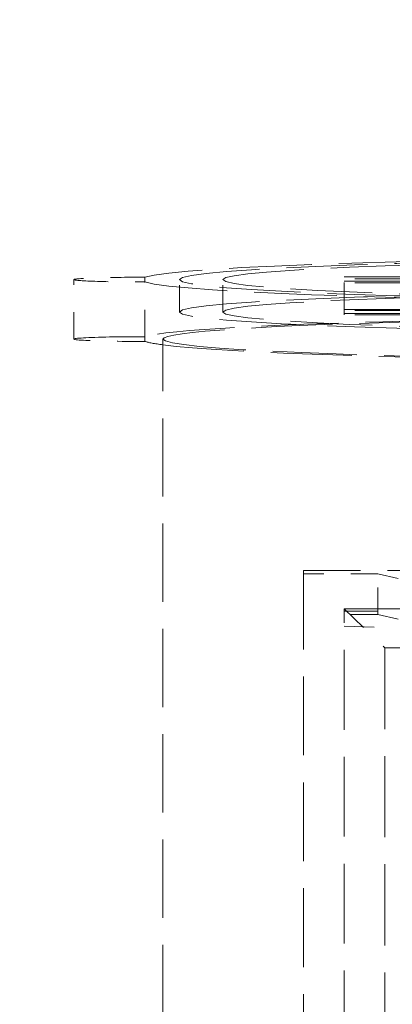
# Model space of a CAD drawing. Units: inches. Extents: x 0 to 206, y 5 to 269.
# Drawn here: x 31 to 32, y 126 to 130 of the extents above; entities that cross this region are included whole.
import ezdxf

# ---------------------------------------------------------------- set-up
doc = ezdxf.new("R2010")
doc.units = ezdxf.units.IN
doc.header["$LTSCALE"] = 25
doc.header["$MEASUREMENT"] = 0
doc.linetypes.add('DASHED', pattern=[0.2067, 0.1654, -0.0413])
doc.linetypes.add('LONG_DASH_DOTTED', pattern=[0.3543, 0.2362, -0.0295, 0.0591, -0.0295])
doc.layers.add('Overlay (ANSI)', color=7, linetype='LONG_DASH_DOTTED', lineweight=18)
doc.layers.add('Symbol (ANSI)', color=7, linetype='Continuous', lineweight=35)
doc.styles.add('Spec Sheet', font='times.ttf')
doc.dimstyles.new('Clarion Style Spec Sheet$7', dxfattribs={"dimscale": 25, "dimtxt": 0.08, "dimasz": 0.085, "dimexe": 0.04, "dimexo": 0.04, "dimgap": 0.02, "dimtad": 1, "dimdec": 3, "dimrnd": 1e-08, "dimzin": 3, "dimdsep": 46, "dimlunit": 5, "dimtxsty": 'Spec Sheet', "dimblk": 'Filled-1', "dimcen": 0.09, "dimdle": 0.1, "dimclrd": 256, "dimclre": 256, "dimclrt": 256, "dimadec": 0, "dimazin": 3, "dimtfac": 1.25, "dimtmove": 0, "dimatfit": 3, "dimldrblk": 'Filled-1', "dimfxl": 1, "dimfrac": 1, "dimtolj": 1, "dimtzin": 12, "dimlwd": -1, "dimlwe": -1, "dimarcsym": 0})

# ---------------------------------------------------------------- blocks, each defined once
blk = doc.blocks.new('Filled-1')
at = {"color": 0}
for p, q in [((0, 0), (-1, 0.1471)), ((-1, 0.1471), (-1, -0.1471)), ((-1, 0), (0, 0)), ((-1, -0.1471), (0, 0))]:
    blk.add_line(p, q, dxfattribs=at)
at = {"color": 0, "flags": 128}
blk.add_lwpolyline([(-1, -0.1471), (0, 0), (-1, 0.1471), (-1, -0.1471)], dxfattribs=at)
at = {"color": 0}
blk.add_solid([(-1, -0.1471), (0, 0), (-1, 0.1471), (-1, -0.1471)], dxfattribs=at)

msp = doc.modelspace()

# ---------------------------------------------------------------- linework, layer by layer
at = {"layer": 'Overlay (ANSI)', "linetype": 'DASHED', "lineweight": 5, "ltscale": 0.016661}
for p, q in [((31.18887, 128.45623), (31.18887, 128.6761)), ((31.45217, 128.46494), (31.45217, 128.68481))]:
    msp.add_line(p, q, dxfattribs=at)
at = {"layer": 'Overlay (ANSI)', "linetype": 'DASHED', "lineweight": 5, "ltscale": 0.009043}
for p, q in [((31.57966, 128.55617), (31.57966, 128.6761)), ((31.7406, 128.55617), (31.7406, 128.6761)), ((32.18887, 128.56594), (32.18887, 128.68587))]:
    msp.add_line(p, q, dxfattribs=at)
at = {"layer": 'Overlay (ANSI)', "linetype": 'DASHED', "lineweight": 5, "ltscale": 0.077407}
for p, q in [((32.18887, 128.68587), (33.38887, 128.68587)), ((33.38887, 128.67891), (32.18887, 128.67891)), ((32.18887, 128.67086), (33.38887, 128.67086)), ((33.38887, 128.66391), (32.18887, 128.66391)), ((32.18887, 128.56594), (33.38887, 128.56594)), ((33.38887, 128.56141), (32.18887, 128.56141)), ((32.18887, 128.55094), (33.38887, 128.55094)), ((33.38887, 128.5464), (32.18887, 128.5464))]:
    msp.add_line(p, q, dxfattribs=at)
at = {"layer": 'Overlay (ANSI)', "linetype": 'DASHED', "lineweight": 5, "ltscale": 0.009804}
for p, q in [((32.18887, 128.56141), (32.18887, 128.56594)), ((32.18887, 128.5464), (32.18887, 128.55094))]:
    msp.add_line(p, q, dxfattribs=at)
at = {"layer": 'Overlay (ANSI)', "linetype": 'DASHED', "lineweight": 5, "ltscale": 0.000698162}
msp.add_line((32.18887, 128.55094), (32.18887, 128.56141), dxfattribs=at)
at = {"layer": 'Overlay (ANSI)', "linetype": 'DASHED', "lineweight": 5, "ltscale": 0.001228}
msp.add_line((31.45217, 128.46494), (31.45217, 128.44752), dxfattribs=at)
at = {"layer": 'Overlay (ANSI)', "linetype": 'DASHED', "lineweight": 5, "ltscale": 0.069943}
msp.add_line((31.51887, 125.92777), (31.51887, 128.45623), dxfattribs=at)
at = {"layer": 'Overlay (ANSI)', "linetype": 'DASHED', "lineweight": 5, "ltscale": 0.075257}
msp.add_line((35.53887, 127.60033), (32.03887, 127.60033), dxfattribs=at)
at = {"layer": 'Overlay (ANSI)', "linetype": 'DASHED', "lineweight": 5, "ltscale": 0.070496}
msp.add_line((32.03887, 127.60033), (32.03887, 122.50343), dxfattribs=at)
at = {"layer": 'Overlay (ANSI)', "linetype": 'DASHED', "lineweight": 5, "ltscale": 0.020852}
msp.add_line((32.31387, 127.58811), (32.03887, 127.58811), dxfattribs=at)
at = {"layer": 'Overlay (ANSI)', "linetype": 'DASHED', "lineweight": 5, "ltscale": 0.03842}
for p, q in [((32.38887, 127.57066), (32.31387, 127.58811)), ((32.38887, 127.42075), (32.31387, 127.4382))]:
    msp.add_line(p, q, dxfattribs=at)
at = {"layer": 'Overlay (ANSI)', "linetype": 'DASHED', "lineweight": 5, "ltscale": 0.011328}
msp.add_line((32.31387, 127.4382), (32.31387, 127.58811), dxfattribs=at)
at = {"layer": 'Overlay (ANSI)', "linetype": 'DASHED', "lineweight": 5, "ltscale": 0.068806}
for p, q in [((32.18887, 127.45914), (35.38887, 127.45914)), ((35.38887, 127.45042), (32.18887, 127.45042))]:
    msp.add_line(p, q, dxfattribs=at)
at = {"layer": 'Overlay (ANSI)', "linetype": 'DASHED', "lineweight": 5, "ltscale": 0.071452}
msp.add_line((32.18887, 122.66207), (32.18887, 127.45914), dxfattribs=at)
at = {"layer": 'Overlay (ANSI)', "linetype": 'DASHED', "lineweight": 5, "ltscale": 0.019694}
msp.add_line((32.18887, 127.45914), (32.33887, 127.31447), dxfattribs=at)
at = {"layer": 'Overlay (ANSI)', "linetype": 'DASHED', "lineweight": 5, "ltscale": 0.009423}
msp.add_line((32.31387, 127.4382), (32.18887, 127.4382), dxfattribs=at)
at = {"layer": 'Overlay (ANSI)', "linetype": 'DASHED', "lineweight": 5, "ltscale": 0.026836}
msp.add_line((32.18887, 127.39458), (32.43887, 127.38585), dxfattribs=at)
at = {"layer": 'Overlay (ANSI)', "linetype": 'DASHED', "lineweight": 5, "ltscale": 0.07015}
msp.add_line((35.23887, 127.31447), (32.33887, 127.31447), dxfattribs=at)
at = {"layer": 'Overlay (ANSI)', "linetype": 'DASHED', "lineweight": 5, "ltscale": 0.072569}
msp.add_line((32.33887, 127.31447), (32.33887, 122.81721), dxfattribs=at)
at = {"layer": 'Overlay (ANSI)', "linetype": 'DASHED', "lineweight": 5, "ltscale": 0.073994}
for major_axis in [(-2.35, 0), (2.35, 0)]:
    msp.add_ellipse((33.78887, 128.6761), major_axis=major_axis, ratio=0.0348995, start_param=3.2480259, end_param=6.1767521, dxfattribs=at)
at = {"layer": 'Overlay (ANSI)', "linetype": 'DASHED', "lineweight": 5, "ltscale": 0.0726}
for centre in [(33.78887, 128.6761), (33.78887, 128.55617)]:
    msp.add_ellipse(centre, major_axis=(-2.20921, 0), ratio=0.0348995, dxfattribs=at)
at = {"layer": 'Overlay (ANSI)', "linetype": 'DASHED', "lineweight": 5, "ltscale": 0.07325}
for centre in [(33.78887, 128.6761), (33.78887, 128.55617)]:
    msp.add_ellipse(centre, major_axis=(-2.04827, 0), ratio=0.0348995, dxfattribs=at)
at = {"layer": 'Overlay (ANSI)', "linetype": 'DASHED', "lineweight": 5, "ltscale": 0.030833}
for start_param, end_param in [(4.6591724, 6.2831853), (0, 1.6240129)]:
    msp.add_ellipse((31.43887, 128.6761), major_axis=(-0.25, 0), ratio=0.0348995, start_param=start_param, end_param=end_param, dxfattribs=at)
at = {"layer": 'Overlay (ANSI)', "linetype": 'DASHED', "lineweight": 5, "ltscale": 0.069046}
msp.add_ellipse((33.78887, 128.45623), major_axis=(-2.35, 0), ratio=0.0348995, start_param=5.2657818, end_param=6.1767521, dxfattribs=at)
at = {"layer": 'Overlay (ANSI)', "linetype": 'DASHED', "lineweight": 5, "ltscale": 0.072588}
msp.add_ellipse((33.78887, 128.45623), major_axis=(-2.27, 0), ratio=0.0348995, start_param=5.2917402, end_param=6.2831853, dxfattribs=at)
at = {"layer": 'Overlay (ANSI)', "linetype": 'DASHED', "lineweight": 5, "ltscale": 0.078569}
msp.add_ellipse((31.43887, 128.45623), major_axis=(-0.25, 0), ratio=0.0348995, start_param=4.6591724, end_param=7.9071982, dxfattribs=at)
at = {"layer": 'Overlay (ANSI)', "linetype": 'DASHED', "lineweight": 5, "ltscale": 0.027695}
msp.add_ellipse((33.78887, 128.45623), major_axis=(-2.35, 0), ratio=0.0348995, start_param=0.1064332, end_param=0.2616772, dxfattribs=at)
at = {"layer": 'Overlay (ANSI)', "linetype": 'DASHED', "lineweight": 5, "ltscale": 0.075295}
msp.add_ellipse((33.78887, 128.45623), major_axis=(-2.27, 0), ratio=0.0348995, start_param=0, end_param=1.3712365, dxfattribs=at)
at = {"layer": 'Overlay (ANSI)', "linetype": 'DASHED', "lineweight": 5, "ltscale": 0.072531}
msp.add_ellipse((33.78887, 128.45623), major_axis=(-2.35, 0), ratio=0.0348995, start_param=0.2616772, end_param=1.378117, dxfattribs=at)

# ---------------------------------------------------------------- leaders
at = {"layer": 'Symbol (ANSI)'}
msp.add_leader([(40.55322, 122.85746), (30.98885, 153.21131)], dimstyle='Clarion Style Spec Sheet$7', override={"dimtad": 0}, dxfattribs=at)

doc.saveas('drawing.dxf')
